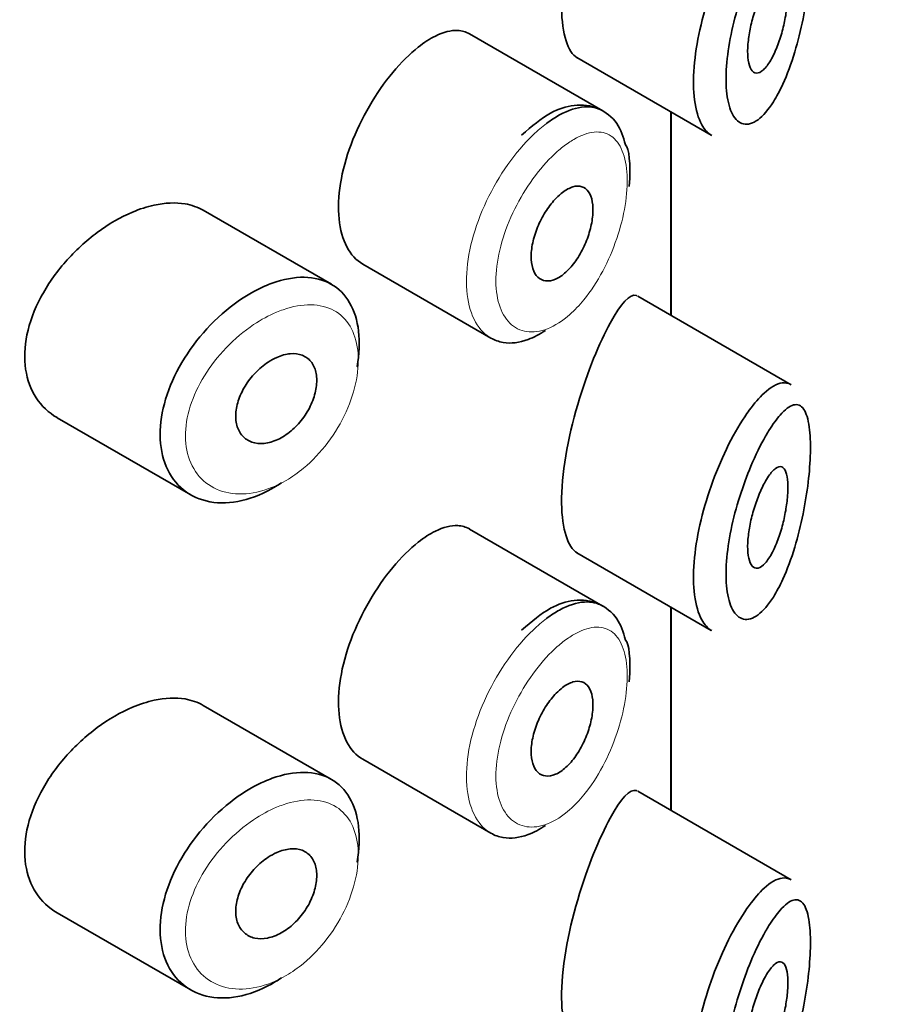
# Model space of a CAD drawing. Units: millimetres. Extents: x 0 to 2462, y 0 to 2442.
# Drawn here: x 1553 to 1562, y 741 to 751 of the extents above; entities that cross this region are included whole.
import ezdxf
from ezdxf import colors
from ezdxf.entities.mleader import LeaderData, LeaderLine
from ezdxf.math import Vec2, Vec3

# ---------------------------------------------------------------- set-up
doc = ezdxf.new("R2010")
doc.units = ezdxf.units.MM
doc.layers.add('DV7_Défaut', color=7, linetype='Continuous')
doc.layers.add('Défaut', color=7, linetype='Continuous')

# ---------------------------------------------------------------- blocks, each defined once
blk = doc.blocks.new('_DOT')
at = {"color": 0}
blk.add_line((0, 0), (-1, 0), dxfattribs=at)
at = {"color": 0, "const_width": 0.333}
blk.add_lwpolyline([(-0.1665, 0, 1), (0.1665, 0, 1)], format="xyb", close=True, dxfattribs=at)
blk = doc.blocks.new('SE6')
at = {"layer": 'DV7_Défaut', "color": 7, "linetype": 'Continuous', "lineweight": 35}
for p, q in [((1559.204, 750.1584), (1557.8842, 750.9204)), ((1558.9477, 750.6856), (1560.2778, 749.9177)), ((1559.8778, 750.1487), (1559.8778, 748.1364)), ((1559.8778, 748.1364), (1559.8778, 750.1487)), ((1559.8806, 748.1348), (1559.8806, 750.1471)), ((1556.5186, 748.4429), (1555.2487, 749.1761)), ((1556.8282, 748.6434), (1558.0961, 747.9113)), ((1561.0682, 747.4492), (1559.5496, 748.3259)), ((1553.8047, 747.123), (1555.1261, 746.3601)), ((1559.204, 745.2594), (1557.8842, 746.0214)), ((1558.9477, 745.7867), (1560.2778, 745.0187)), ((1559.8778, 745.2497), (1559.8778, 743.2375)), ((1559.8778, 743.2375), (1559.8778, 745.2497)), ((1559.8806, 743.2358), (1559.8806, 745.2481)), ((1556.5186, 743.5439), (1555.2487, 744.2771)), ((1556.8282, 743.7444), (1558.0961, 743.0123)), ((1561.0682, 742.5502), (1559.5496, 743.4269)), ((1553.8047, 742.224), (1555.1261, 741.4611))]:
    blk.add_line(p, q, dxfattribs=at)
for points, knots in [([(1559.278, 752.959), (1559.1723, 752.7655), (1559.0528, 752.4818), (1558.8583, 751.821), (1558.7934, 751.456), (1558.7989, 750.9163), (1558.8604, 750.7375), (1558.9491, 750.685)], [0, 0, 0, 0, 0.341374, 0.341374, 0.682749, 0.682749, 1, 1, 1, 1]), ([(1560.8488, 751.896), (1560.8375, 751.8779), (1560.8262, 751.8589), (1560.8148, 751.839), (1560.766, 751.7541), (1560.716, 751.6525), (1560.6691, 751.5412), (1560.63, 751.4482), (1560.5924, 751.3465), (1560.5593, 751.2419), (1560.5257, 751.1355), (1560.496, 751.0236), (1560.4736, 750.9145), (1560.4516, 750.8072), (1560.436, 750.6999), (1560.4287, 750.6015), (1560.4214, 750.5013), (1560.4224, 750.4076), (1560.4319, 750.3285), (1560.4418, 750.2451), (1560.4613, 750.1755), (1560.4877, 750.1257), (1560.5163, 750.0717), (1560.5539, 750.0391), (1560.5955, 750.0294), (1560.6398, 750.0191), (1560.69, 750.0344), (1560.7404, 750.0719), (1560.7907, 750.1094), (1560.8427, 750.1701), (1560.8918, 750.248), (1560.9242, 750.2993), (1560.9558, 750.3588), (1560.9858, 750.4244), (1561.0285, 750.5181), (1561.0687, 750.6263), (1561.1037, 750.742), (1561.1351, 750.8456), (1561.1632, 750.9576), (1561.1862, 751.0709), (1561.2072, 751.1746), (1561.2244, 751.2817), (1561.2367, 751.3845), (1561.2487, 751.4856), (1561.2561, 751.585), (1561.2583, 751.6742), (1561.2606, 751.771), (1561.2568, 751.8585), (1561.2472, 751.9285), (1561.2363, 752.0083), (1561.2175, 752.0683), (1561.1929, 752.1047), (1561.1662, 752.1445), (1561.1316, 752.1581), (1561.0924, 752.148), (1561.053, 752.1377), (1561.0076, 752.1032), (1560.9594, 752.0486), (1560.9241, 752.0085), (1560.8867, 751.957), (1560.8488, 751.896)], [0, 0, 0, 0, 0.013251, 0.013251, 0.013251, 0.070711, 0.070711, 0.070711, 0.118518, 0.118518, 0.118518, 0.167246, 0.167246, 0.167246, 0.215231, 0.215231, 0.215231, 0.264122, 0.264122, 0.264122, 0.315761, 0.315761, 0.315761, 0.371739, 0.371739, 0.371739, 0.431405, 0.431405, 0.431405, 0.491009, 0.491009, 0.491009, 0.529995, 0.529995, 0.529995, 0.585981, 0.585981, 0.585981, 0.636056, 0.636056, 0.636056, 0.681871, 0.681871, 0.681871, 0.726981, 0.726981, 0.726981, 0.776094, 0.776094, 0.776094, 0.832297, 0.832297, 0.832297, 0.893589, 0.893589, 0.893589, 0.955112, 0.955112, 0.955112, 1, 1, 1, 1]), ([(1560.2816, 749.9157), (1560.2441, 749.9372), (1560.2107, 749.9731), (1560.1837, 750.0222), (1560.1496, 750.084), (1560.1248, 750.1684), (1560.1121, 750.2682), (1560.1, 750.3631), (1560.0987, 750.4746), (1560.1081, 750.5934), (1560.1173, 750.7097), (1560.1372, 750.836), (1560.1656, 750.9624), (1560.1942, 751.0898), (1560.2321, 751.2205), (1560.2757, 751.3449), (1560.3208, 751.4736), (1560.3731, 751.5988), (1560.4278, 751.7119), (1560.4855, 751.8313), (1560.5474, 751.9402), (1560.6084, 752.0315), (1560.6234, 752.0539), (1560.6384, 752.0753), (1560.6533, 752.0957)], [0, 0, 0, 0, 0.115919, 0.115919, 0.115919, 0.261854, 0.261854, 0.261854, 0.400575, 0.400575, 0.400575, 0.536338, 0.536338, 0.536338, 0.673073, 0.673073, 0.673073, 0.814439, 0.814439, 0.814439, 0.96376, 0.96376, 0.96376, 1, 1, 1, 1]), ([(1560.8443, 751.4423), (1560.8685, 751.4778), (1560.8925, 751.5047), (1560.9146, 751.5206), (1560.9366, 751.5366), (1560.9573, 751.542), (1560.9748, 751.5354), (1560.9915, 751.529), (1561.0059, 751.5113), (1561.0162, 751.4829), (1561.0255, 751.4571), (1561.0318, 751.4217), (1561.0344, 751.3795), (1561.0368, 751.3411), (1561.0361, 751.2961), (1561.0324, 751.2484), (1561.0289, 751.2023), (1561.0225, 751.1524), (1561.0139, 751.1029), (1561.0049, 751.0514), (1560.9933, 750.999), (1560.9798, 750.9492), (1560.9653, 750.8952), (1560.9483, 750.843), (1560.93, 750.796), (1560.9101, 750.7447), (1560.8882, 750.6982), (1560.8658, 750.6599), (1560.842, 750.6192), (1560.8171, 750.5866), (1560.7932, 750.5649), (1560.7691, 750.5432), (1560.7453, 750.5319), (1560.7242, 750.5329), (1560.7042, 750.5339), (1560.686, 750.546), (1560.6718, 750.569), (1560.6588, 750.5901), (1560.6488, 750.6211), (1560.6432, 750.6595), (1560.638, 750.6952), (1560.6363, 750.7383), (1560.6385, 750.785), (1560.6406, 750.8302), (1560.6464, 750.88), (1560.6551, 750.9303), (1560.6639, 750.9812), (1560.6759, 751.0339), (1560.6901, 751.0845), (1560.7049, 751.1375), (1560.7223, 751.1895), (1560.7409, 751.2371), (1560.7607, 751.288), (1560.7823, 751.335), (1560.804, 751.3752), (1560.8174, 751.4), (1560.831, 751.4226), (1560.8443, 751.4423)], [0, 0, 0, 0, 0.060716, 0.060716, 0.060716, 0.121568, 0.121568, 0.121568, 0.179922, 0.179922, 0.179922, 0.232679, 0.232679, 0.232679, 0.280567, 0.280567, 0.280567, 0.326857, 0.326857, 0.326857, 0.374918, 0.374918, 0.374918, 0.427078, 0.427078, 0.427078, 0.484114, 0.484114, 0.484114, 0.54468, 0.54468, 0.54468, 0.605515, 0.605515, 0.605515, 0.66322, 0.66322, 0.66322, 0.716362, 0.716362, 0.716362, 0.765816, 0.765816, 0.765816, 0.813612, 0.813612, 0.813612, 0.861897, 0.861897, 0.861897, 0.912499, 0.912499, 0.912499, 0.966706, 0.966706, 0.966706, 1, 1, 1, 1]), ([(1557.8833, 750.9209), (1557.8487, 750.9408), (1557.8101, 750.9521), (1557.7685, 750.9544), (1557.7024, 750.9581), (1557.6268, 750.9393), (1557.5472, 750.8998), (1557.4927, 750.8727), (1557.4355, 750.8357), (1557.3778, 750.7901)], [0, 0, 0, 0, 0.272678, 0.272678, 0.272678, 0.705769, 0.705769, 0.705769, 1, 1, 1, 1]), ([(1557.3778, 750.7901), (1557.2945, 750.7243), (1557.2081, 750.6388), (1557.1261, 750.5403), (1557.044, 750.4417), (1556.964, 750.3274), (1556.8937, 750.2064), (1556.8238, 750.0863), (1556.7616, 749.9563), (1556.7131, 749.8269), (1556.6647, 749.6979), (1556.6285, 749.5659), (1556.6082, 749.4415), (1556.5879, 749.317), (1556.5828, 749.1967), (1556.5936, 749.0905), (1556.6043, 748.9842), (1556.6312, 748.889), (1556.6714, 748.8131), (1556.7112, 748.738), (1556.7653, 748.6797), (1556.8283, 748.6433)], [0, 0, 0, 0, 0.144089, 0.144089, 0.144089, 0.288261, 0.288261, 0.288261, 0.431303, 0.431303, 0.431303, 0.573812, 0.573812, 0.573812, 0.716333, 0.716333, 0.716333, 0.858915, 0.858915, 0.858915, 1, 1, 1, 1]), ([(1559.4291, 749.8219), (1559.4055, 749.9046), (1559.3601, 750.0479), (1559.1647, 750.2035), (1558.9212, 750.2317), (1558.6601, 750.1419), (1558.5025, 750.0097), (1558.4002, 749.9184)], [0, 0, 0, 0, 0.176384, 0.365423, 0.560117, 0.751511, 1, 1, 1, 1]), ([(1558.6472, 750.0351), (1558.6907, 750.0678), (1558.734, 750.096), (1558.7764, 750.1192), (1558.8626, 750.1664), (1558.9466, 750.1936), (1559.0219, 750.1983), (1559.0892, 750.2025), (1559.1511, 750.189), (1559.2041, 750.1584)], [0, 0, 0, 0, 0.204686, 0.204686, 0.204686, 0.624815, 0.624815, 0.624815, 1, 1, 1, 1]), ([(1558.8067, 749.3527), (1558.8413, 749.3789), (1558.876, 749.3975), (1558.9082, 749.407), (1558.9403, 749.4165), (1558.9707, 749.4172), (1558.997, 749.4088), (1559.0231, 749.4005), (1559.0459, 749.383), (1559.0633, 749.3575), (1559.0806, 749.3324), (1559.0933, 749.2988), (1559.1002, 749.2594), (1559.107, 749.2206), (1559.1084, 749.1751), (1559.1043, 749.1268), (1559.1003, 749.0788), (1559.0907, 749.0267), (1559.0763, 748.9748), (1559.0619, 748.9227), (1559.0423, 748.8694), (1559.0191, 748.8192), (1558.9955, 748.7685), (1558.9676, 748.7196), (1558.9375, 748.6766), (1558.907, 748.633), (1558.8734, 748.5942), (1558.8393, 748.5633), (1558.8051, 748.5323), (1558.7695, 748.5085), (1558.7355, 748.4938), (1558.7016, 748.4793), (1558.6683, 748.4735), (1558.6386, 748.4769), (1558.6091, 748.4804), (1558.5823, 748.4931), (1558.5606, 748.514), (1558.539, 748.5348), (1558.5219, 748.5642), (1558.5107, 748.5997), (1558.4996, 748.6351), (1558.4941, 748.6776), (1558.4947, 748.7236), (1558.4954, 748.7696), (1558.5021, 748.8203), (1558.5143, 748.8716), (1558.5266, 748.9229), (1558.5446, 748.9762), (1558.5669, 749.0272), (1558.5892, 749.0784), (1558.6164, 749.1286), (1558.646, 749.1738), (1558.6758, 749.2192), (1558.7089, 749.2609), (1558.7425, 749.2955), (1558.7637, 749.3172), (1558.7853, 749.3365), (1558.8067, 749.3527)], [0, 0, 0, 0, 0.05445, 0.05445, 0.05445, 0.108906, 0.108906, 0.108906, 0.16325, 0.16325, 0.16325, 0.217041, 0.217041, 0.217041, 0.270141, 0.270141, 0.270141, 0.322866, 0.322866, 0.322866, 0.375778, 0.375778, 0.375778, 0.429304, 0.429304, 0.429304, 0.483472, 0.483472, 0.483472, 0.537947, 0.537947, 0.537947, 0.592305, 0.592305, 0.592305, 0.646293, 0.646293, 0.646293, 0.699896, 0.699896, 0.699896, 0.753228, 0.753228, 0.753228, 0.806432, 0.806432, 0.806432, 0.859636, 0.859636, 0.859636, 0.912968, 0.912968, 0.912968, 0.966568, 0.966568, 0.966568, 1, 1, 1, 1]), ([(1555.2503, 749.1751), (1555.1963, 749.2062), (1555.1352, 749.2278), (1555.0695, 749.239), (1554.9767, 749.2547), (1554.872, 749.2501), (1554.7634, 749.2262), (1554.6938, 749.2109), (1554.6216, 749.1876), (1554.5493, 749.1571)], [0, 0, 0, 0, 0.302485, 0.302485, 0.302485, 0.728932, 0.728932, 0.728932, 1, 1, 1, 1]), ([(1554.5493, 749.1571), (1554.4332, 749.1081), (1554.3139, 749.0393), (1554.2017, 748.9563), (1554.0896, 748.8734), (1553.9813, 748.7741), (1553.8865, 748.666), (1553.7914, 748.5575), (1553.7072, 748.4371), (1553.6422, 748.3142), (1553.5781, 748.1932), (1553.5309, 748.0663), (1553.5056, 747.9442), (1553.481, 747.8256), (1553.4765, 747.7081), (1553.4924, 747.6019), (1553.5081, 747.4975), (1553.544, 747.4011), (1553.5964, 747.3206), (1553.6494, 747.2392), (1553.7205, 747.1719), (1553.8034, 747.1238), (1553.8038, 747.1235), (1553.8043, 747.1233), (1553.8047, 747.123)], [0, 0, 0, 0, 0.146029, 0.146029, 0.146029, 0.292012, 0.292012, 0.292012, 0.438511, 0.438511, 0.438511, 0.582747, 0.582747, 0.582747, 0.722801, 0.722801, 0.722801, 0.860375, 0.860375, 0.860375, 0.999282, 0.999282, 0.999282, 1, 1, 1, 1]), ([(1555.8566, 748.4239), (1555.8817, 748.4349), (1555.9067, 748.4449), (1555.9315, 748.4539), (1556.0418, 748.4938), (1556.1508, 748.514), (1556.2495, 748.5126), (1556.3474, 748.5111), (1556.438, 748.4882), (1556.514, 748.4455), (1556.5894, 748.4031), (1556.6527, 748.3399), (1556.6988, 748.2608), (1556.7448, 748.182), (1556.7751, 748.0852), (1556.7873, 747.9783), (1556.7996, 747.8715), (1556.7943, 747.7516), (1556.7717, 747.6287), (1556.7717, 747.6284), (1556.7716, 747.628), (1556.7715, 747.6277)], [0, 0, 0, 0, 0.043024, 0.043024, 0.043024, 0.236668, 0.236668, 0.236668, 0.428604, 0.428604, 0.428604, 0.61926, 0.61926, 0.61926, 0.809423, 0.809423, 0.809423, 0.999505, 0.999505, 0.999505, 1, 1, 1, 1]), ([(1556.023, 746.4791), (1556.0042, 746.4664), (1555.9853, 746.4543), (1555.9664, 746.4428), (1555.8568, 746.3763), (1555.7422, 746.3284), (1555.6321, 746.3029), (1555.5222, 746.2773), (1555.4138, 746.2735), (1555.3162, 746.2913), (1555.2181, 746.3093), (1555.1282, 746.3497), (1555.0546, 746.409), (1554.9814, 746.468), (1554.9223, 746.5475), (1554.8829, 746.6406), (1554.8442, 746.7321), (1554.8236, 746.8393), (1554.8231, 746.9531), (1554.8225, 747.065), (1554.8414, 747.1864), (1554.8779, 747.3073), (1554.9143, 747.4279), (1554.9692, 747.5514), (1555.0376, 747.668), (1555.107, 747.7863), (1555.1922, 747.9008), (1555.2857, 748.0027), (1555.3809, 748.1065), (1555.4874, 748.2001), (1555.5962, 748.2761), (1555.6815, 748.3358), (1555.7698, 748.3859), (1555.8566, 748.4239)], [0, 0, 0, 0, 0.017449, 0.017449, 0.017449, 0.119134, 0.119134, 0.119134, 0.220734, 0.220734, 0.220734, 0.322825, 0.322825, 0.322825, 0.424432, 0.424432, 0.424432, 0.524325, 0.524325, 0.524325, 0.622544, 0.622544, 0.622544, 0.720541, 0.720541, 0.720541, 0.819895, 0.819895, 0.819895, 0.921048, 0.921048, 0.921048, 1, 1, 1, 1]), ([(1559.5456, 748.3281), (1559.5426, 748.3299), (1559.5395, 748.3313), (1559.4735, 748.3539), (1559.3837, 748.2534), (1559.278, 748.06)], [0, 0, 0, 0, 0.047915, 0.047915, 1, 1, 1, 1]), ([(1559.278, 748.06), (1559.1723, 747.8665), (1559.0528, 747.5828), (1558.8583, 746.922), (1558.7934, 746.557), (1558.7989, 746.0174), (1558.8604, 745.8385), (1558.9491, 745.786)], [0, 0, 0, 0, 0.341374, 0.341374, 0.682749, 0.682749, 1, 1, 1, 1]), ([(1558.6368, 747.9872), (1558.5793, 747.9483), (1558.5215, 747.9178), (1558.4653, 747.8969), (1558.3786, 747.8647), (1558.2935, 747.8547), (1558.2175, 747.8676), (1558.1748, 747.8749), (1558.1342, 747.8895), (1558.097, 747.9109)], [0, 0, 0, 0, 0.293078, 0.293078, 0.293078, 0.745259, 0.745259, 0.745259, 1, 1, 1, 1]), ([(1555.9783, 747.7197), (1556.0233, 747.7396), (1556.0688, 747.7519), (1556.111, 747.7556), (1556.1531, 747.7593), (1556.1932, 747.7545), (1556.2277, 747.7415), (1556.2622, 747.7285), (1556.2921, 747.7071), (1556.3152, 747.6787), (1556.3382, 747.6506), (1556.355, 747.615), (1556.3644, 747.5747), (1556.3736, 747.5346), (1556.3758, 747.4888), (1556.3705, 747.4411), (1556.3653, 747.3935), (1556.3526, 747.3428), (1556.3335, 747.293), (1556.3144, 747.2432), (1556.2882, 747.1931), (1556.2572, 747.1469), (1556.2261, 747.1005), (1556.1891, 747.0568), (1556.1494, 747.0192), (1556.1094, 746.9815), (1556.0655, 746.949), (1556.0211, 746.9245), (1555.9765, 746.8998), (1555.9302, 746.8824), (1555.8861, 746.8738), (1555.8417, 746.8651), (1555.7983, 746.865), (1555.7596, 746.8736), (1555.7208, 746.8821), (1555.6856, 746.8994), (1555.6571, 746.9242), (1555.6289, 746.9487), (1555.6064, 746.9813), (1555.5918, 747.019), (1555.5774, 747.0563), (1555.5703, 747.0997), (1555.5711, 747.1456), (1555.572, 747.1911), (1555.5806, 747.2402), (1555.5962, 747.2889), (1555.6119, 747.3377), (1555.635, 747.3874), (1555.6635, 747.4342), (1555.6922, 747.4813), (1555.7273, 747.5267), (1555.7657, 747.5668), (1555.8045, 747.6073), (1555.8478, 747.6435), (1555.892, 747.6725), (1555.9203, 747.6911), (1555.9494, 747.707), (1555.9783, 747.7197)], [0, 0, 0, 0, 0.054135, 0.054135, 0.054135, 0.10829, 0.10829, 0.10829, 0.162155, 0.162155, 0.162155, 0.21566, 0.21566, 0.21566, 0.26894, 0.26894, 0.26894, 0.322132, 0.322132, 0.322132, 0.375363, 0.375363, 0.375363, 0.428763, 0.428763, 0.428763, 0.482472, 0.482472, 0.482472, 0.536578, 0.536578, 0.536578, 0.591006, 0.591006, 0.591006, 0.645443, 0.645443, 0.645443, 0.699447, 0.699447, 0.699447, 0.752756, 0.752756, 0.752756, 0.805545, 0.805545, 0.805545, 0.858337, 0.858337, 0.858337, 0.911642, 0.911642, 0.911642, 0.965627, 0.965627, 0.965627, 1, 1, 1, 1]), ([(1560.6533, 747.1967), (1560.7033, 747.2651), (1560.753, 747.3224), (1560.8002, 747.3659), (1560.8647, 747.4253), (1560.926, 747.4605), (1560.9794, 747.4674), (1561.0099, 747.4714), (1561.0384, 747.4661), (1561.064, 747.4514)], [0, 0, 0, 0, 0.316385, 0.316385, 0.316385, 0.751109, 0.751109, 0.751109, 1, 1, 1, 1]), ([(1560.8488, 746.9971), (1560.8375, 746.9789), (1560.8262, 746.9599), (1560.8148, 746.94), (1560.766, 746.8551), (1560.716, 746.7535), (1560.6691, 746.6422), (1560.63, 746.5493), (1560.5924, 746.4475), (1560.5593, 746.3429), (1560.5257, 746.2365), (1560.496, 746.1246), (1560.4736, 746.0156), (1560.4516, 745.9082), (1560.436, 745.8009), (1560.4287, 745.7025), (1560.4214, 745.6024), (1560.4224, 745.5086), (1560.4319, 745.4296), (1560.4418, 745.3462), (1560.4613, 745.2766), (1560.4877, 745.2267), (1560.5163, 745.1727), (1560.5539, 745.1401), (1560.5955, 745.1304), (1560.6398, 745.1201), (1560.69, 745.1354), (1560.7404, 745.1729), (1560.7907, 745.2104), (1560.8427, 745.2711), (1560.8918, 745.349), (1560.9242, 745.4003), (1560.9558, 745.4598), (1560.9858, 745.5255), (1561.0285, 745.6191), (1561.0687, 745.7273), (1561.1037, 745.843), (1561.1351, 745.9466), (1561.1632, 746.0586), (1561.1862, 746.1719), (1561.2072, 746.2756), (1561.2244, 746.3827), (1561.2367, 746.4855), (1561.2487, 746.5866), (1561.2561, 746.6861), (1561.2583, 746.7752), (1561.2606, 746.872), (1561.2568, 746.9595), (1561.2472, 747.0295), (1561.2363, 747.1094), (1561.2175, 747.1693), (1561.1929, 747.2057), (1561.1662, 747.2455), (1561.1316, 747.2592), (1561.0924, 747.249), (1561.053, 747.2387), (1561.0076, 747.2042), (1560.9594, 747.1497), (1560.9241, 747.1096), (1560.8867, 747.058), (1560.8488, 746.9971)], [0, 0, 0, 0, 0.013251, 0.013251, 0.013251, 0.070711, 0.070711, 0.070711, 0.118518, 0.118518, 0.118518, 0.167246, 0.167246, 0.167246, 0.215231, 0.215231, 0.215231, 0.264122, 0.264122, 0.264122, 0.315761, 0.315761, 0.315761, 0.371739, 0.371739, 0.371739, 0.431405, 0.431405, 0.431405, 0.491009, 0.491009, 0.491009, 0.529995, 0.529995, 0.529995, 0.585981, 0.585981, 0.585981, 0.636056, 0.636056, 0.636056, 0.681871, 0.681871, 0.681871, 0.726981, 0.726981, 0.726981, 0.776094, 0.776094, 0.776094, 0.832297, 0.832297, 0.832297, 0.893589, 0.893589, 0.893589, 0.955112, 0.955112, 0.955112, 1, 1, 1, 1]), ([(1560.2816, 745.0167), (1560.2441, 745.0382), (1560.2107, 745.0742), (1560.1837, 745.1232), (1560.1496, 745.185), (1560.1248, 745.2694), (1560.1121, 745.3692), (1560.1, 745.4642), (1560.0987, 745.5757), (1560.1081, 745.6944), (1560.1173, 745.8107), (1560.1372, 745.937), (1560.1656, 746.0634), (1560.1942, 746.1908), (1560.2321, 746.3215), (1560.2757, 746.446), (1560.3208, 746.5746), (1560.3731, 746.6998), (1560.4278, 746.8129), (1560.4855, 746.9323), (1560.5474, 747.0412), (1560.6084, 747.1325), (1560.6234, 747.1549), (1560.6384, 747.1763), (1560.6533, 747.1967)], [0, 0, 0, 0, 0.115919, 0.115919, 0.115919, 0.261854, 0.261854, 0.261854, 0.400575, 0.400575, 0.400575, 0.536338, 0.536338, 0.536338, 0.673073, 0.673073, 0.673073, 0.814439, 0.814439, 0.814439, 0.96376, 0.96376, 0.96376, 1, 1, 1, 1]), ([(1560.8443, 746.5433), (1560.8685, 746.5788), (1560.8925, 746.6057), (1560.9146, 746.6217), (1560.9366, 746.6376), (1560.9573, 746.643), (1560.9748, 746.6364), (1560.9915, 746.6301), (1561.0059, 746.6124), (1561.0162, 746.5839), (1561.0255, 746.5582), (1561.0318, 746.5227), (1561.0344, 746.4805), (1561.0368, 746.4421), (1561.0361, 746.3971), (1561.0324, 746.3494), (1561.0289, 746.3033), (1561.0225, 746.2535), (1561.0139, 746.2039), (1561.0049, 746.1524), (1560.9933, 746.1), (1560.9798, 746.0502), (1560.9653, 745.9963), (1560.9483, 745.9441), (1560.93, 745.8971), (1560.9101, 745.8457), (1560.8882, 745.7993), (1560.8658, 745.7609), (1560.842, 745.7202), (1560.8171, 745.6876), (1560.7932, 745.6659), (1560.7691, 745.6442), (1560.7453, 745.6329), (1560.7242, 745.6339), (1560.7042, 745.6349), (1560.686, 745.647), (1560.6718, 745.67), (1560.6588, 745.6911), (1560.6488, 745.7222), (1560.6432, 745.7605), (1560.638, 745.7962), (1560.6363, 745.8393), (1560.6385, 745.886), (1560.6406, 745.9312), (1560.6464, 745.981), (1560.6551, 746.0314), (1560.6639, 746.0822), (1560.6759, 746.1349), (1560.6901, 746.1855), (1560.7049, 746.2385), (1560.7223, 746.2906), (1560.7409, 746.3381), (1560.7607, 746.389), (1560.7823, 746.4361), (1560.804, 746.4762), (1560.8174, 746.501), (1560.831, 746.5236), (1560.8443, 746.5433)], [0, 0, 0, 0, 0.060716, 0.060716, 0.060716, 0.121568, 0.121568, 0.121568, 0.179922, 0.179922, 0.179922, 0.232679, 0.232679, 0.232679, 0.280567, 0.280567, 0.280567, 0.326857, 0.326857, 0.326857, 0.374918, 0.374918, 0.374918, 0.427078, 0.427078, 0.427078, 0.484114, 0.484114, 0.484114, 0.54468, 0.54468, 0.54468, 0.605515, 0.605515, 0.605515, 0.66322, 0.66322, 0.66322, 0.716362, 0.716362, 0.716362, 0.765816, 0.765816, 0.765816, 0.813612, 0.813612, 0.813612, 0.861897, 0.861897, 0.861897, 0.912499, 0.912499, 0.912499, 0.966706, 0.966706, 0.966706, 1, 1, 1, 1]), ([(1557.8833, 746.0219), (1557.8487, 746.0418), (1557.8101, 746.0531), (1557.7685, 746.0554), (1557.7024, 746.0591), (1557.6268, 746.0403), (1557.5472, 746.0008), (1557.4927, 745.9737), (1557.4355, 745.9367), (1557.3778, 745.8911)], [0, 0, 0, 0, 0.272678, 0.272678, 0.272678, 0.705769, 0.705769, 0.705769, 1, 1, 1, 1]), ([(1557.3778, 745.8911), (1557.2945, 745.8253), (1557.2081, 745.7398), (1557.1261, 745.6413), (1557.044, 745.5427), (1556.964, 745.4284), (1556.8937, 745.3074), (1556.8238, 745.1873), (1556.7616, 745.0573), (1556.7131, 744.9279), (1556.6647, 744.7989), (1556.6285, 744.6669), (1556.6082, 744.5425), (1556.5879, 744.418), (1556.5828, 744.2977), (1556.5936, 744.1915), (1556.6043, 744.0852), (1556.6312, 743.99), (1556.6714, 743.9141), (1556.7112, 743.839), (1556.7653, 743.7807), (1556.8283, 743.7443)], [0, 0, 0, 0, 0.144089, 0.144089, 0.144089, 0.288261, 0.288261, 0.288261, 0.431303, 0.431303, 0.431303, 0.573812, 0.573812, 0.573812, 0.716333, 0.716333, 0.716333, 0.858915, 0.858915, 0.858915, 1, 1, 1, 1]), ([(1559.4291, 744.9229), (1559.4055, 745.0056), (1559.3601, 745.149), (1559.1647, 745.3046), (1558.9212, 745.3327), (1558.6601, 745.2429), (1558.5025, 745.1107), (1558.4002, 745.0194)], [0, 0, 0, 0, 0.176384, 0.365423, 0.560117, 0.751511, 1, 1, 1, 1]), ([(1558.6472, 745.1361), (1558.6907, 745.1688), (1558.734, 745.197), (1558.7764, 745.2203), (1558.8626, 745.2674), (1558.9466, 745.2946), (1559.0219, 745.2993), (1559.0892, 745.3035), (1559.1511, 745.29), (1559.2041, 745.2594)], [0, 0, 0, 0, 0.204686, 0.204686, 0.204686, 0.624815, 0.624815, 0.624815, 1, 1, 1, 1]), ([(1558.8067, 744.4537), (1558.8413, 744.4799), (1558.876, 744.4985), (1558.9082, 744.508), (1558.9403, 744.5175), (1558.9707, 744.5182), (1558.997, 744.5098), (1559.0231, 744.5015), (1559.0459, 744.484), (1559.0633, 744.4586), (1559.0806, 744.4334), (1559.0933, 744.3998), (1559.1002, 744.3604), (1559.107, 744.3216), (1559.1084, 744.2761), (1559.1043, 744.2278), (1559.1003, 744.1798), (1559.0907, 744.1277), (1559.0763, 744.0758), (1559.0619, 744.0237), (1559.0423, 743.9704), (1559.0191, 743.9202), (1558.9955, 743.8695), (1558.9676, 743.8206), (1558.9375, 743.7776), (1558.907, 743.734), (1558.8734, 743.6952), (1558.8393, 743.6643), (1558.8051, 743.6333), (1558.7695, 743.6095), (1558.7355, 743.5949), (1558.7016, 743.5803), (1558.6683, 743.5745), (1558.6386, 743.578), (1558.6091, 743.5814), (1558.5823, 743.5941), (1558.5606, 743.615), (1558.539, 743.6358), (1558.5219, 743.6652), (1558.5107, 743.7008), (1558.4996, 743.7362), (1558.4941, 743.7786), (1558.4947, 743.8247), (1558.4954, 743.8706), (1558.5021, 743.9213), (1558.5143, 743.9726), (1558.5266, 744.0239), (1558.5446, 744.0772), (1558.5669, 744.1283), (1558.5892, 744.1794), (1558.6164, 744.2296), (1558.646, 744.2748), (1558.6758, 744.3203), (1558.7089, 744.3619), (1558.7425, 744.3965), (1558.7637, 744.4182), (1558.7853, 744.4375), (1558.8067, 744.4537)], [0, 0, 0, 0, 0.05445, 0.05445, 0.05445, 0.108906, 0.108906, 0.108906, 0.16325, 0.16325, 0.16325, 0.217041, 0.217041, 0.217041, 0.270141, 0.270141, 0.270141, 0.322866, 0.322866, 0.322866, 0.375778, 0.375778, 0.375778, 0.429304, 0.429304, 0.429304, 0.483472, 0.483472, 0.483472, 0.537947, 0.537947, 0.537947, 0.592305, 0.592305, 0.592305, 0.646293, 0.646293, 0.646293, 0.699896, 0.699896, 0.699896, 0.753228, 0.753228, 0.753228, 0.806432, 0.806432, 0.806432, 0.859636, 0.859636, 0.859636, 0.912968, 0.912968, 0.912968, 0.966568, 0.966568, 0.966568, 1, 1, 1, 1]), ([(1555.2503, 744.2761), (1555.1963, 744.3072), (1555.1352, 744.3288), (1555.0695, 744.34), (1554.9767, 744.3557), (1554.872, 744.3512), (1554.7634, 744.3273), (1554.6938, 744.3119), (1554.6216, 744.2886), (1554.5493, 744.2581)], [0, 0, 0, 0, 0.302485, 0.302485, 0.302485, 0.728932, 0.728932, 0.728932, 1, 1, 1, 1]), ([(1554.5493, 744.2581), (1554.4332, 744.2091), (1554.3139, 744.1403), (1554.2017, 744.0574), (1554.0896, 743.9745), (1553.9813, 743.8751), (1553.8865, 743.767), (1553.7914, 743.6586), (1553.7072, 743.5381), (1553.6422, 743.4152), (1553.5781, 743.2942), (1553.5309, 743.1673), (1553.5056, 743.0452), (1553.481, 742.9266), (1553.4765, 742.8092), (1553.4924, 742.703), (1553.5081, 742.5986), (1553.544, 742.5022), (1553.5964, 742.4216), (1553.6494, 742.3403), (1553.7205, 742.2729), (1553.8034, 742.2248), (1553.8038, 742.2245), (1553.8043, 742.2243), (1553.8047, 742.224)], [0, 0, 0, 0, 0.146029, 0.146029, 0.146029, 0.292012, 0.292012, 0.292012, 0.438511, 0.438511, 0.438511, 0.582747, 0.582747, 0.582747, 0.722801, 0.722801, 0.722801, 0.860375, 0.860375, 0.860375, 0.999282, 0.999282, 0.999282, 1, 1, 1, 1]), ([(1555.8566, 743.5249), (1555.8817, 743.5359), (1555.9067, 743.5459), (1555.9315, 743.5549), (1556.0418, 743.5948), (1556.1508, 743.6151), (1556.2495, 743.6136), (1556.3474, 743.6121), (1556.438, 743.5893), (1556.514, 743.5466), (1556.5894, 743.5041), (1556.6527, 743.4409), (1556.6988, 743.3618), (1556.7448, 743.283), (1556.7751, 743.1862), (1556.7873, 743.0793), (1556.7996, 742.9725), (1556.7943, 742.8526), (1556.7717, 742.7297), (1556.7717, 742.7294), (1556.7716, 742.7291), (1556.7715, 742.7287)], [0, 0, 0, 0, 0.043024, 0.043024, 0.043024, 0.236668, 0.236668, 0.236668, 0.428604, 0.428604, 0.428604, 0.61926, 0.61926, 0.61926, 0.809423, 0.809423, 0.809423, 0.999505, 0.999505, 0.999505, 1, 1, 1, 1]), ([(1556.023, 741.5801), (1556.0042, 741.5675), (1555.9853, 741.5554), (1555.9664, 741.5438), (1555.8568, 741.4774), (1555.7422, 741.4294), (1555.6321, 741.4039), (1555.5222, 741.3784), (1555.4138, 741.3745), (1555.3162, 741.3923), (1555.2181, 741.4103), (1555.1282, 741.4507), (1555.0546, 741.51), (1554.9814, 741.5691), (1554.9223, 741.6485), (1554.8829, 741.7416), (1554.8442, 741.8331), (1554.8236, 741.9403), (1554.8231, 742.0541), (1554.8225, 742.166), (1554.8414, 742.2874), (1554.8779, 742.4083), (1554.9143, 742.5289), (1554.9692, 742.6524), (1555.0376, 742.769), (1555.107, 742.8873), (1555.1922, 743.0018), (1555.2857, 743.1037), (1555.3809, 743.2075), (1555.4874, 743.3011), (1555.5962, 743.3771), (1555.6815, 743.4368), (1555.7698, 743.487), (1555.8566, 743.5249)], [0, 0, 0, 0, 0.017449, 0.017449, 0.017449, 0.119134, 0.119134, 0.119134, 0.220734, 0.220734, 0.220734, 0.322825, 0.322825, 0.322825, 0.424432, 0.424432, 0.424432, 0.524325, 0.524325, 0.524325, 0.622544, 0.622544, 0.622544, 0.720541, 0.720541, 0.720541, 0.819895, 0.819895, 0.819895, 0.921048, 0.921048, 0.921048, 1, 1, 1, 1]), ([(1559.5456, 743.4291), (1559.5426, 743.4309), (1559.5395, 743.4323), (1559.4735, 743.4549), (1559.3837, 743.3545), (1559.278, 743.161)], [0, 0, 0, 0, 0.047915, 0.047915, 1, 1, 1, 1]), ([(1559.278, 743.161), (1559.1723, 742.9676), (1559.0528, 742.6839), (1558.8583, 742.023), (1558.7934, 741.6581), (1558.7989, 741.1184), (1558.8604, 740.9395), (1558.9491, 740.8871)], [0, 0, 0, 0, 0.341374, 0.341374, 0.682749, 0.682749, 1, 1, 1, 1]), ([(1558.6368, 743.0882), (1558.5793, 743.0493), (1558.5215, 743.0188), (1558.4653, 742.9979), (1558.3786, 742.9658), (1558.2935, 742.9557), (1558.2175, 742.9686), (1558.1748, 742.9759), (1558.1342, 742.9905), (1558.097, 743.012)], [0, 0, 0, 0, 0.293078, 0.293078, 0.293078, 0.745259, 0.745259, 0.745259, 1, 1, 1, 1]), ([(1555.9783, 742.8207), (1556.0233, 742.8406), (1556.0688, 742.8529), (1556.111, 742.8566), (1556.1531, 742.8604), (1556.1932, 742.8556), (1556.2277, 742.8425), (1556.2622, 742.8296), (1556.2921, 742.8081), (1556.3152, 742.7798), (1556.3382, 742.7516), (1556.355, 742.716), (1556.3644, 742.6757), (1556.3736, 742.6356), (1556.3758, 742.5898), (1556.3705, 742.5422), (1556.3653, 742.4946), (1556.3526, 742.4438), (1556.3335, 742.394), (1556.3144, 742.3443), (1556.2882, 742.2942), (1556.2572, 742.2479), (1556.2261, 742.2016), (1556.1891, 742.1578), (1556.1494, 742.1203), (1556.1094, 742.0825), (1556.0655, 742.0501), (1556.0211, 742.0255), (1555.9765, 742.0008), (1555.9302, 741.9834), (1555.8861, 741.9748), (1555.8417, 741.9661), (1555.7983, 741.9661), (1555.7596, 741.9746), (1555.7208, 741.9831), (1555.6856, 742.0005), (1555.6571, 742.0252), (1555.6289, 742.0498), (1555.6064, 742.0823), (1555.5918, 742.12), (1555.5774, 742.1573), (1555.5703, 742.2007), (1555.5711, 742.2466), (1555.572, 742.2921), (1555.5806, 742.3412), (1555.5962, 742.39), (1555.6119, 742.4387), (1555.635, 742.4885), (1555.6635, 742.5352), (1555.6922, 742.5824), (1555.7273, 742.6277), (1555.7657, 742.6678), (1555.8045, 742.7084), (1555.8478, 742.7446), (1555.892, 742.7735), (1555.9203, 742.7921), (1555.9494, 742.808), (1555.9783, 742.8207)], [0, 0, 0, 0, 0.054135, 0.054135, 0.054135, 0.10829, 0.10829, 0.10829, 0.162155, 0.162155, 0.162155, 0.21566, 0.21566, 0.21566, 0.26894, 0.26894, 0.26894, 0.322132, 0.322132, 0.322132, 0.375363, 0.375363, 0.375363, 0.428763, 0.428763, 0.428763, 0.482472, 0.482472, 0.482472, 0.536578, 0.536578, 0.536578, 0.591006, 0.591006, 0.591006, 0.645443, 0.645443, 0.645443, 0.699447, 0.699447, 0.699447, 0.752756, 0.752756, 0.752756, 0.805545, 0.805545, 0.805545, 0.858337, 0.858337, 0.858337, 0.911642, 0.911642, 0.911642, 0.965627, 0.965627, 0.965627, 1, 1, 1, 1]), ([(1560.6533, 742.2977), (1560.7033, 742.3661), (1560.753, 742.4234), (1560.8002, 742.4669), (1560.8647, 742.5263), (1560.926, 742.5615), (1560.9794, 742.5685), (1561.0099, 742.5724), (1561.0384, 742.5671), (1561.064, 742.5524)], [0, 0, 0, 0, 0.316385, 0.316385, 0.316385, 0.751109, 0.751109, 0.751109, 1, 1, 1, 1]), ([(1560.2816, 740.1177), (1560.2441, 740.1393), (1560.2107, 740.1752), (1560.1837, 740.2242), (1560.1496, 740.286), (1560.1248, 740.3704), (1560.1121, 740.4702), (1560.1, 740.5652), (1560.0987, 740.6767), (1560.1081, 740.7954), (1560.1173, 740.9117), (1560.1372, 741.038), (1560.1656, 741.1645), (1560.1942, 741.2918), (1560.2321, 741.4225), (1560.2757, 741.547), (1560.3208, 741.6756), (1560.3731, 741.8008), (1560.4278, 741.9139), (1560.4855, 742.0333), (1560.5474, 742.1423), (1560.6084, 742.2335), (1560.6234, 742.2559), (1560.6384, 742.2773), (1560.6533, 742.2977)], [0, 0, 0, 0, 0.115919, 0.115919, 0.115919, 0.261854, 0.261854, 0.261854, 0.400575, 0.400575, 0.400575, 0.536338, 0.536338, 0.536338, 0.673073, 0.673073, 0.673073, 0.814439, 0.814439, 0.814439, 0.96376, 0.96376, 0.96376, 1, 1, 1, 1]), ([(1560.8488, 742.0981), (1560.8375, 742.0799), (1560.8262, 742.0609), (1560.8148, 742.0411), (1560.766, 741.9561), (1560.716, 741.8546), (1560.6691, 741.7432), (1560.63, 741.6503), (1560.5924, 741.5485), (1560.5593, 741.4439), (1560.5257, 741.3375), (1560.496, 741.2256), (1560.4736, 741.1166), (1560.4516, 741.0093), (1560.436, 740.902), (1560.4287, 740.8035), (1560.4214, 740.7034), (1560.4224, 740.6096), (1560.4319, 740.5306), (1560.4418, 740.4472), (1560.4613, 740.3776), (1560.4877, 740.3277), (1560.5163, 740.2738), (1560.5539, 740.2411), (1560.5955, 740.2314), (1560.6398, 740.2211), (1560.69, 740.2364), (1560.7404, 740.2739), (1560.7907, 740.3114), (1560.8427, 740.3721), (1560.8918, 740.45), (1560.9242, 740.5014), (1560.9558, 740.5608), (1560.9858, 740.6265), (1561.0285, 740.7201), (1561.0687, 740.8283), (1561.1037, 740.944), (1561.1351, 741.0477), (1561.1632, 741.1596), (1561.1862, 741.2729), (1561.2072, 741.3766), (1561.2244, 741.4837), (1561.2367, 741.5865), (1561.2487, 741.6876), (1561.2561, 741.7871), (1561.2583, 741.8763), (1561.2606, 741.9731), (1561.2568, 742.0606), (1561.2472, 742.1305), (1561.2363, 742.2104), (1561.2175, 742.2703), (1561.1929, 742.3068), (1561.1662, 742.3465), (1561.1316, 742.3602), (1561.0924, 742.35), (1561.053, 742.3397), (1561.0076, 742.3053), (1560.9594, 742.2507), (1560.9241, 742.2106), (1560.8867, 742.159), (1560.8488, 742.0981)], [0, 0, 0, 0, 0.013251, 0.013251, 0.013251, 0.070711, 0.070711, 0.070711, 0.118518, 0.118518, 0.118518, 0.167246, 0.167246, 0.167246, 0.215231, 0.215231, 0.215231, 0.264122, 0.264122, 0.264122, 0.315761, 0.315761, 0.315761, 0.371739, 0.371739, 0.371739, 0.431405, 0.431405, 0.431405, 0.491009, 0.491009, 0.491009, 0.529995, 0.529995, 0.529995, 0.585981, 0.585981, 0.585981, 0.636056, 0.636056, 0.636056, 0.681871, 0.681871, 0.681871, 0.726981, 0.726981, 0.726981, 0.776094, 0.776094, 0.776094, 0.832297, 0.832297, 0.832297, 0.893589, 0.893589, 0.893589, 0.955112, 0.955112, 0.955112, 1, 1, 1, 1]), ([(1560.8443, 741.6443), (1560.8685, 741.6798), (1560.8925, 741.7067), (1560.9146, 741.7227), (1560.9366, 741.7386), (1560.9573, 741.744), (1560.9748, 741.7374), (1560.9915, 741.7311), (1561.0059, 741.7134), (1561.0162, 741.6849), (1561.0255, 741.6592), (1561.0318, 741.6237), (1561.0344, 741.5815), (1561.0368, 741.5431), (1561.0361, 741.4981), (1561.0324, 741.4505), (1561.0289, 741.4043), (1561.0225, 741.3545), (1561.0139, 741.3049), (1561.0049, 741.2535), (1560.9933, 741.201), (1560.9798, 741.1513), (1560.9653, 741.0973), (1560.9483, 741.0451), (1560.93, 740.9981), (1560.9101, 740.9467), (1560.8882, 740.9003), (1560.8658, 740.8619), (1560.842, 740.8213), (1560.8171, 740.7886), (1560.7932, 740.7669), (1560.7691, 740.7452), (1560.7453, 740.7339), (1560.7242, 740.735), (1560.7042, 740.7359), (1560.686, 740.7481), (1560.6718, 740.771), (1560.6588, 740.7922), (1560.6488, 740.8232), (1560.6432, 740.8615), (1560.638, 740.8972), (1560.6363, 740.9403), (1560.6385, 740.987), (1560.6406, 741.0323), (1560.6464, 741.0821), (1560.6551, 741.1324), (1560.6639, 741.1832), (1560.6759, 741.2359), (1560.6901, 741.2865), (1560.7049, 741.3395), (1560.7223, 741.3916), (1560.7409, 741.4391), (1560.7607, 741.49), (1560.7823, 741.5371), (1560.804, 741.5772), (1560.8174, 741.6021), (1560.831, 741.6246), (1560.8443, 741.6443)], [0, 0, 0, 0, 0.060716, 0.060716, 0.060716, 0.121568, 0.121568, 0.121568, 0.179922, 0.179922, 0.179922, 0.232679, 0.232679, 0.232679, 0.280567, 0.280567, 0.280567, 0.326857, 0.326857, 0.326857, 0.374918, 0.374918, 0.374918, 0.427078, 0.427078, 0.427078, 0.484114, 0.484114, 0.484114, 0.54468, 0.54468, 0.54468, 0.605515, 0.605515, 0.605515, 0.66322, 0.66322, 0.66322, 0.716362, 0.716362, 0.716362, 0.765816, 0.765816, 0.765816, 0.813612, 0.813612, 0.813612, 0.861897, 0.861897, 0.861897, 0.912499, 0.912499, 0.912499, 0.966706, 0.966706, 0.966706, 1, 1, 1, 1])]:
    blk.add_open_spline(points, degree=3, knots=knots, dxfattribs=at)
at = {"layer": 'DV7_Défaut', "color": 7, "linetype": 'Continuous', "lineweight": 18}
for points, knots in [([(1558.097, 747.9109), (1558.0686, 747.9273), (1558.0422, 747.9477), (1558.0183, 747.9718), (1557.9633, 748.0272), (1557.9199, 748.1037), (1557.8922, 748.1947), (1557.8645, 748.2857), (1557.8518, 748.3937), (1557.855, 748.5097), (1557.8583, 748.6258), (1557.8777, 748.753), (1557.9115, 748.8811), (1557.9453, 749.0092), (1557.9943, 749.1416), (1558.054, 749.2676), (1558.1137, 749.3936), (1558.1858, 749.5167), (1558.2637, 749.6271), (1558.3417, 749.7376), (1558.4277, 749.8383), (1558.5142, 749.9213), (1558.5583, 749.9636), (1558.6029, 750.0017), (1558.6472, 750.0351)], [0, 0, 0, 0, 0.062812, 0.062812, 0.062812, 0.20709, 0.20709, 0.20709, 0.351181, 0.351181, 0.351181, 0.495252, 0.495252, 0.495252, 0.639294, 0.639294, 0.639294, 0.783286, 0.783286, 0.783286, 0.927402, 0.927402, 0.927402, 1, 1, 1, 1]), ([(1558.8093, 749.8036), (1558.7725, 749.7747), (1558.7354, 749.7417), (1558.6987, 749.7054), (1558.626, 749.6334), (1558.5534, 749.5462), (1558.4874, 749.4507), (1558.4232, 749.3578), (1558.3636, 749.2545), (1558.3139, 749.1487), (1558.2638, 749.0422), (1558.2226, 748.9303), (1558.1941, 748.822), (1558.1657, 748.7142), (1558.1493, 748.6069), (1558.1466, 748.5094), (1558.1438, 748.4118), (1558.1546, 748.3212), (1558.1779, 748.2452), (1558.2012, 748.169), (1558.2378, 748.1053), (1558.2839, 748.0597), (1558.3304, 748.0136), (1558.3879, 747.9847), (1558.451, 747.9751), (1558.5147, 747.9655), (1558.5858, 747.9754), (1558.6579, 748.004), (1558.7302, 748.0326), (1558.8054, 748.0806), (1558.8774, 748.1441), (1558.9251, 748.1861), (1558.9722, 748.2354), (1559.017, 748.2903), (1559.0845, 748.3728), (1559.1482, 748.4699), (1559.2035, 748.5737), (1559.2576, 748.6752), (1559.3051, 748.7858), (1559.3425, 748.8966), (1559.3793, 749.0056), (1559.4074, 749.1177), (1559.4245, 749.2235), (1559.4417, 749.3295), (1559.4484, 749.4322), (1559.444, 749.5225), (1559.4396, 749.6146), (1559.4236, 749.6966), (1559.3973, 749.7616), (1559.3705, 749.8279), (1559.3323, 749.8786), (1559.2856, 749.91), (1559.2386, 749.9417), (1559.1818, 749.9548), (1559.1194, 749.949), (1559.0572, 749.9432), (1558.9878, 749.9184), (1558.9165, 749.8769), (1558.8813, 749.8565), (1558.8454, 749.8319), (1558.8093, 749.8036)], [0, 0, 0, 0, 0.027121, 0.027121, 0.027121, 0.081436, 0.081436, 0.081436, 0.134239, 0.134239, 0.134239, 0.187417, 0.187417, 0.187417, 0.240438, 0.240438, 0.240438, 0.29345, 0.29345, 0.29345, 0.346671, 0.346671, 0.346671, 0.400388, 0.400388, 0.400388, 0.454683, 0.454683, 0.454683, 0.509065, 0.509065, 0.509065, 0.544829, 0.544829, 0.544829, 0.599085, 0.599085, 0.599085, 0.652099, 0.652099, 0.652099, 0.704233, 0.704233, 0.704233, 0.756494, 0.756494, 0.756494, 0.809762, 0.809762, 0.809762, 0.864099, 0.864099, 0.864099, 0.918859, 0.918859, 0.918859, 0.973399, 0.973399, 0.973399, 1, 1, 1, 1]), ([(1555.9749, 748.1671), (1555.8995, 748.1355), (1555.8228, 748.0939), (1555.7485, 748.0442), (1555.6534, 747.9806), (1555.56, 747.9021), (1555.4763, 747.8148), (1555.3956, 747.7305), (1555.3219, 747.6357), (1555.2615, 747.5374), (1555.2018, 747.4402), (1555.1537, 747.337), (1555.1217, 747.2358), (1555.0898, 747.1347), (1555.0732, 747.0328), (1555.0737, 746.9388), (1555.0742, 746.8431), (1555.0923, 746.7528), (1555.1261, 746.6757), (1555.1606, 746.597), (1555.2125, 746.5297), (1555.2763, 746.4797), (1555.3408, 746.4291), (1555.4194, 746.3945), (1555.5047, 746.3788), (1555.59, 746.3631), (1555.6843, 746.3657), (1555.7798, 746.3865), (1555.8755, 746.4074), (1555.975, 746.447), (1556.07, 746.5025), (1556.1288, 746.5368), (1556.1867, 746.5775), (1556.242, 746.6233), (1556.3294, 746.6957), (1556.412, 746.7827), (1556.4833, 746.8772), (1556.5543, 746.9713), (1556.616, 747.0753), (1556.6637, 747.1805), (1556.7112, 747.2853), (1556.746, 747.3941), (1556.7655, 747.4975), (1556.7849, 747.6007), (1556.7895, 747.7015), (1556.7789, 747.7912), (1556.7683, 747.881), (1556.7422, 747.9623), (1556.7027, 748.0284), (1556.6629, 748.095), (1556.6084, 748.148), (1556.5435, 748.1836), (1556.4778, 748.2196), (1556.3996, 748.2388), (1556.3152, 748.2403), (1556.2297, 748.2417), (1556.1353, 748.225), (1556.0398, 748.1919), (1556.0183, 748.1845), (1555.9966, 748.1762), (1555.9749, 748.1671)], [0, 0, 0, 0, 0.042565, 0.042565, 0.042565, 0.097393, 0.097393, 0.097393, 0.150242, 0.150242, 0.150242, 0.202465, 0.202465, 0.202465, 0.25461, 0.25461, 0.25461, 0.307649, 0.307649, 0.307649, 0.361815, 0.361815, 0.361815, 0.416544, 0.416544, 0.416544, 0.471245, 0.471245, 0.471245, 0.526056, 0.526056, 0.526056, 0.559633, 0.559633, 0.559633, 0.613191, 0.613191, 0.613191, 0.666487, 0.666487, 0.666487, 0.719576, 0.719576, 0.719576, 0.772566, 0.772566, 0.772566, 0.825637, 0.825637, 0.825637, 0.879042, 0.879042, 0.879042, 0.933072, 0.933072, 0.933072, 0.987814, 0.987814, 0.987814, 1, 1, 1, 1]), ([(1558.097, 743.012), (1558.0686, 743.0284), (1558.0422, 743.0487), (1558.0183, 743.0728), (1557.9633, 743.1282), (1557.9199, 743.2047), (1557.8922, 743.2957), (1557.8645, 743.3867), (1557.8518, 743.4947), (1557.855, 743.6107), (1557.8583, 743.7268), (1557.8777, 743.854), (1557.9115, 743.9821), (1557.9453, 744.1102), (1557.9943, 744.2426), (1558.054, 744.3686), (1558.1137, 744.4946), (1558.1858, 744.6178), (1558.2637, 744.7281), (1558.3417, 744.8386), (1558.4277, 744.9393), (1558.5142, 745.0223), (1558.5583, 745.0646), (1558.6029, 745.1028), (1558.6472, 745.1361)], [0, 0, 0, 0, 0.062812, 0.062812, 0.062812, 0.20709, 0.20709, 0.20709, 0.351181, 0.351181, 0.351181, 0.495252, 0.495252, 0.495252, 0.639294, 0.639294, 0.639294, 0.783286, 0.783286, 0.783286, 0.927402, 0.927402, 0.927402, 1, 1, 1, 1]), ([(1558.8093, 744.9046), (1558.7725, 744.8757), (1558.7354, 744.8428), (1558.6987, 744.8064), (1558.626, 744.7344), (1558.5534, 744.6472), (1558.4874, 744.5517), (1558.4232, 744.4588), (1558.3636, 744.3555), (1558.3139, 744.2497), (1558.2638, 744.1432), (1558.2226, 744.0313), (1558.1941, 743.9231), (1558.1657, 743.8152), (1558.1493, 743.7079), (1558.1466, 743.6104), (1558.1438, 743.5128), (1558.1546, 743.4222), (1558.1779, 743.3463), (1558.2012, 743.27), (1558.2378, 743.2063), (1558.2839, 743.1607), (1558.3304, 743.1147), (1558.3879, 743.0857), (1558.451, 743.0762), (1558.5147, 743.0665), (1558.5858, 743.0765), (1558.6579, 743.105), (1558.7302, 743.1336), (1558.8054, 743.1817), (1558.8774, 743.2451), (1558.9251, 743.2871), (1558.9722, 743.3365), (1559.017, 743.3913), (1559.0845, 743.4738), (1559.1482, 743.5709), (1559.2035, 743.6747), (1559.2576, 743.7762), (1559.3051, 743.8868), (1559.3425, 743.9976), (1559.3793, 744.1066), (1559.4074, 744.2187), (1559.4245, 744.3245), (1559.4417, 744.4306), (1559.4484, 744.5332), (1559.444, 744.6236), (1559.4396, 744.7156), (1559.4236, 744.7976), (1559.3973, 744.8626), (1559.3705, 744.9289), (1559.3323, 744.9796), (1559.2856, 745.011), (1559.2386, 745.0427), (1559.1818, 745.0558), (1559.1194, 745.05), (1559.0572, 745.0442), (1558.9878, 745.0194), (1558.9165, 744.978), (1558.8813, 744.9575), (1558.8454, 744.9329), (1558.8093, 744.9046)], [0, 0, 0, 0, 0.027121, 0.027121, 0.027121, 0.081436, 0.081436, 0.081436, 0.134239, 0.134239, 0.134239, 0.187417, 0.187417, 0.187417, 0.240438, 0.240438, 0.240438, 0.29345, 0.29345, 0.29345, 0.346671, 0.346671, 0.346671, 0.400388, 0.400388, 0.400388, 0.454683, 0.454683, 0.454683, 0.509065, 0.509065, 0.509065, 0.544829, 0.544829, 0.544829, 0.599085, 0.599085, 0.599085, 0.652099, 0.652099, 0.652099, 0.704233, 0.704233, 0.704233, 0.756494, 0.756494, 0.756494, 0.809762, 0.809762, 0.809762, 0.864099, 0.864099, 0.864099, 0.918859, 0.918859, 0.918859, 0.973399, 0.973399, 0.973399, 1, 1, 1, 1]), ([(1555.9749, 743.2681), (1555.8995, 743.2366), (1555.8228, 743.1949), (1555.7485, 743.1453), (1555.6534, 743.0816), (1555.56, 743.0031), (1555.4763, 742.9158), (1555.3956, 742.8315), (1555.3219, 742.7367), (1555.2615, 742.6384), (1555.2018, 742.5413), (1555.1537, 742.438), (1555.1217, 742.3368), (1555.0898, 742.2357), (1555.0732, 742.1339), (1555.0737, 742.0398), (1555.0742, 741.9441), (1555.0923, 741.8538), (1555.1261, 741.7767), (1555.1606, 741.698), (1555.2125, 741.6308), (1555.2763, 741.5807), (1555.3408, 741.5301), (1555.4194, 741.4955), (1555.5047, 741.4798), (1555.59, 741.4641), (1555.6843, 741.4667), (1555.7798, 741.4875), (1555.8755, 741.5084), (1555.975, 741.5481), (1556.07, 741.6035), (1556.1288, 741.6378), (1556.1867, 741.6785), (1556.242, 741.7243), (1556.3294, 741.7967), (1556.412, 741.8837), (1556.4833, 741.9783), (1556.5543, 742.0723), (1556.616, 742.1763), (1556.6637, 742.2815), (1556.7112, 742.3863), (1556.746, 742.4951), (1556.7655, 742.5985), (1556.7849, 742.7017), (1556.7895, 742.8025), (1556.7789, 742.8922), (1556.7683, 742.9821), (1556.7422, 743.0634), (1556.7027, 743.1295), (1556.6629, 743.196), (1556.6084, 743.249), (1556.5435, 743.2846), (1556.4778, 743.3206), (1556.3996, 743.3399), (1556.3152, 743.3413), (1556.2297, 743.3427), (1556.1353, 743.326), (1556.0398, 743.293), (1556.0183, 743.2855), (1555.9966, 743.2772), (1555.9749, 743.2681)], [0, 0, 0, 0, 0.042565, 0.042565, 0.042565, 0.097393, 0.097393, 0.097393, 0.150242, 0.150242, 0.150242, 0.202465, 0.202465, 0.202465, 0.25461, 0.25461, 0.25461, 0.307649, 0.307649, 0.307649, 0.361815, 0.361815, 0.361815, 0.416544, 0.416544, 0.416544, 0.471245, 0.471245, 0.471245, 0.526056, 0.526056, 0.526056, 0.559633, 0.559633, 0.559633, 0.613191, 0.613191, 0.613191, 0.666487, 0.666487, 0.666487, 0.719576, 0.719576, 0.719576, 0.772566, 0.772566, 0.772566, 0.825637, 0.825637, 0.825637, 0.879042, 0.879042, 0.879042, 0.933072, 0.933072, 0.933072, 0.987814, 0.987814, 0.987814, 1, 1, 1, 1])]:
    blk.add_open_spline(points, degree=3, knots=knots, dxfattribs=at)
at = {"layer": 'DV7_Défaut', "color": 7, "linetype": 'Continuous', "lineweight": 35}
for points in [[(1559.4666, 749.4098), (1559.479, 749.6483), (1559.4665, 749.7857), (1559.4291, 749.8219)], [(1559.4666, 744.5108), (1559.479, 744.7494), (1559.4665, 744.8867), (1559.4291, 744.9229)]]:
    blk.add_open_spline(points, degree=3, dxfattribs=at)

msp = doc.modelspace()

# ---------------------------------------------------------------- block references
at = {"layer": 'Défaut'}
msp.add_blockref('SE6', (0, 0), dxfattribs=at)

# ---------------------------------------------------------------- leaders
at = {"layer": 'Défaut', "color": 7, "linetype": 'Continuous', "lineweight": 18}
ml = msp.add_multileader_mtext('Standard', dxfattribs=at)
ml.set_content('{\\pxsm0.9;\\fSolid Edge ISO|b1||i0||c0|p34;\\W1.;05/10/2017\\P}', color=256)
ml.set_leader_properties()
ml.set_arrow_properties(name='DOT')
ml.build(insert=Vec2(0, 0))
ml.multileader.update_dxf_attribs({"leader_type": 0, "dogleg_length": 0, "arrow_head_size": 12})
ctx = ml.context
ctx.base_point, ctx.char_height, ctx.arrow_head_size, ctx.landing_gap_size = Vec3(2374.2482, 2427.1334), 12, 12, 4.2
notes = []
notes.append((ctx, [(0, (0, 0, 0), (0, 0), (1, 0), 1, [])]))
ctx.mtext.insert = Vec3(2376.2482, 2433.2535)
for ctx, leaders in notes:
    for number, flags, end, landing, length, lines in leaders:
        leader = LeaderData()
        leader.index, (leader.has_last_leader_line, leader.has_dogleg_vector, leader.attachment_direction) = number, flags
        leader.last_leader_point, leader.dogleg_vector, leader.dogleg_length = Vec3(end), Vec3(landing), length
        for number, points, colour, breaks in lines:
            line = LeaderLine()
            line.index, line.vertices, line.color, line.breaks = number, Vec3.list(points), colors.encode_raw_color(colour), breaks
            leader.lines.append(line)
        ctx.leaders.append(leader)

doc.saveas('drawing.dxf')
